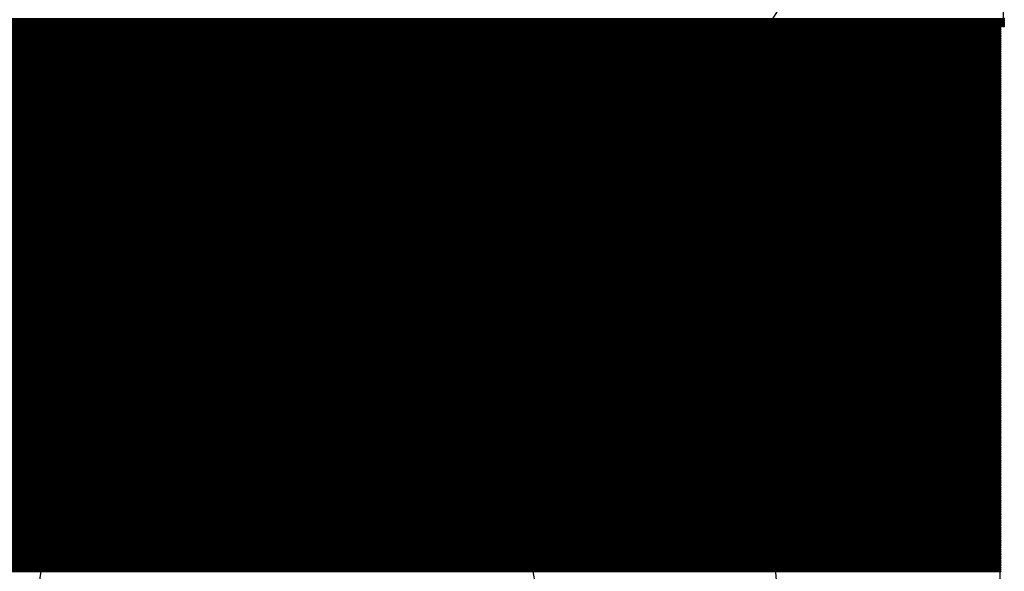
# Model space of a CAD drawing. Extents: x 0 to 21.8, y 0 to 19.8.
# Drawn here: x 16 to 17.4, y 1.4 to 2.1 of the extents above; entities that cross this region are included whole.
import ezdxf

# ---------------------------------------------------------------- set-up
doc = ezdxf.new("R2010")
doc.units = 0
doc.layers.get('0').update_dxf_attribs({"linetype": 'CONTINUOUS'})
doc.layers.add('SEEEDUINOXIAO_V2_0_20200529_GBS', color=6, linetype='CONTINUOUS')
doc.layers.add('SEEEDUINOXIAO_V2_0_20200529_TXT', color=14, linetype='CONTINUOUS')

# ---------------------------------------------------------------- blocks, each defined once
blk = doc.blocks.new('ROUND_90')
blk.add_circle((0, 0), 0.8014)
blk = doc.blocks.new('ROUND_91')
blk.add_circle((0, 0), 0.6858)
blk = doc.blocks.new('ROUND_7')
blk.add_circle((0, 0), 0)
blk = doc.blocks.new('ROUND_8')
blk.add_circle((0, 0), 0.00127)
blk = doc.blocks.new('ROUND_94')
blk.add_circle((0, 0), 0.3505)

msp = doc.modelspace()

# ---------------------------------------------------------------- linework, layer by layer
at = {"layer": 'SEEEDUINOXIAO_V2_0_20200529_GBS'}
for points in [[(17.39646, 2.11582), (17.39646, 2.64414)], [(15.39748, 2.11836), (17.39138, 2.11836)], [(17.39138, 2.11836), (17.39138, 0.5842)], [(15.40764, 2.11582), (17.39646, 2.11582)]]:
    msp.add_lwpolyline(points, dxfattribs=at)
at = {"layer": 'SEEEDUINOXIAO_V2_0_20200529_GBS', "const_width": 0.00254}
for points in [[(15.39494, 2.12598), (17.39646, 2.12598)], [(17.39646, 2.12344), (15.39494, 2.12344)], [(15.39494, 2.1209), (17.39646, 2.1209)], [(15.39494, 2.11836), (17.39646, 2.11836)], [(17.39138, 2.11582), (15.39494, 2.11582)], [(15.39494, 2.11328), (17.39138, 2.11328)], [(17.39138, 2.11074), (15.39494, 2.11074)], [(15.39494, 2.1082), (17.39138, 2.1082)], [(17.39138, 2.10566), (15.39494, 2.10566)], [(17.39646, 2.11582), (15.39748, 2.11582)], [(15.39494, 2.10312), (17.39138, 2.10312)], [(17.39138, 2.10058), (15.39494, 2.10058)], [(15.39494, 2.09804), (17.39138, 2.09804)], [(17.39138, 2.0955), (15.39494, 2.0955)], [(15.39494, 2.09296), (17.39138, 2.09296)], [(17.39138, 2.09042), (15.39494, 2.09042)], [(15.39494, 2.08788), (17.39138, 2.08788)], [(17.39138, 2.08534), (15.39494, 2.08534)], [(15.39494, 2.0828), (17.39138, 2.0828)], [(17.39138, 2.08026), (15.39494, 2.08026)], [(15.39494, 2.07772), (17.39138, 2.07772)], [(17.39138, 2.07518), (15.39494, 2.07518)], [(15.39494, 2.07264), (17.39138, 2.07264)], [(17.39138, 2.0701), (15.39494, 2.0701)], [(15.39494, 2.06756), (17.39138, 2.06756)], [(17.39138, 2.06502), (15.39494, 2.06502)], [(15.39494, 2.06248), (17.39138, 2.06248)], [(17.39138, 2.05994), (15.39494, 2.05994)], [(15.39494, 2.0574), (17.39138, 2.0574)], [(17.39138, 2.05486), (15.39494, 2.05486)], [(15.39494, 2.05232), (17.39138, 2.05232)], [(17.39138, 2.04978), (15.39494, 2.04978)], [(15.39494, 2.04724), (17.39138, 2.04724)], [(17.39138, 2.0447), (15.39494, 2.0447)], [(15.39494, 2.04216), (17.39138, 2.04216)], [(17.39138, 2.03962), (15.39494, 2.03962)], [(15.39494, 2.03708), (17.39138, 2.03708)], [(17.39138, 2.03454), (15.39494, 2.03454)], [(15.39494, 2.032), (17.39138, 2.032)], [(17.39138, 2.02946), (15.39494, 2.02946)], [(15.39494, 2.02692), (17.39138, 2.02692)], [(17.39138, 2.02438), (15.39494, 2.02438)], [(15.39494, 2.02184), (17.39138, 2.02184)], [(17.39138, 2.0193), (15.39494, 2.0193)], [(15.39494, 2.01676), (17.39138, 2.01676)], [(17.39138, 2.01422), (15.39494, 2.01422)], [(15.39494, 2.01168), (17.39138, 2.01168)], [(17.39138, 2.00914), (15.39494, 2.00914)], [(15.39494, 2.0066), (17.39138, 2.0066)], [(17.39138, 2.00406), (15.39494, 2.00406)], [(15.39494, 2.00152), (17.39138, 2.00152)], [(17.39138, 1.99898), (15.39494, 1.99898)], [(15.39494, 1.99644), (17.39138, 1.99644)], [(17.39138, 1.9939), (15.39494, 1.9939)], [(15.39494, 1.99136), (17.39138, 1.99136)], [(17.39138, 1.98882), (15.39494, 1.98882)], [(15.39494, 1.98628), (17.39138, 1.98628)], [(17.39138, 1.98374), (15.39494, 1.98374)], [(15.39494, 1.9812), (17.39138, 1.9812)], [(17.39138, 1.97866), (15.39494, 1.97866)], [(15.39494, 1.97612), (17.39138, 1.97612)], [(17.39138, 1.97358), (15.39494, 1.97358)], [(15.39494, 1.97104), (17.39138, 1.97104)], [(17.39138, 1.9685), (15.39494, 1.9685)], [(15.39494, 1.96596), (17.39138, 1.96596)], [(17.39138, 1.96342), (15.39494, 1.96342)], [(15.39494, 1.96088), (17.39138, 1.96088)], [(17.39138, 1.95834), (15.39494, 1.95834)], [(15.39494, 1.9558), (17.39138, 1.9558)], [(17.39138, 1.95326), (15.39494, 1.95326)], [(15.39494, 1.95072), (17.39138, 1.95072)], [(17.39138, 1.94818), (15.39494, 1.94818)], [(15.39494, 1.94564), (17.39138, 1.94564)], [(17.39138, 1.9431), (15.39494, 1.9431)], [(15.39494, 1.94056), (17.39138, 1.94056)], [(17.39138, 1.93802), (15.39494, 1.93802)], [(15.39494, 1.93548), (17.39138, 1.93548)], [(17.39138, 1.93294), (15.39494, 1.93294)], [(15.39494, 1.9304), (17.39138, 1.9304)], [(17.39138, 1.92786), (15.39494, 1.92786)], [(15.39494, 1.92532), (17.39138, 1.92532)], [(17.39138, 1.92278), (15.39494, 1.92278)], [(15.39494, 1.92024), (17.39138, 1.92024)], [(17.39138, 1.9177), (15.39494, 1.9177)], [(15.39494, 1.91516), (17.39138, 1.91516)], [(17.39138, 1.91262), (15.39494, 1.91262)], [(15.39494, 1.91008), (17.39138, 1.91008)], [(17.39138, 1.90754), (15.39494, 1.90754)], [(15.39494, 1.905), (17.39138, 1.905)], [(17.39138, 1.90246), (15.39494, 1.90246)], [(15.39494, 1.89992), (17.39138, 1.89992)], [(17.39138, 1.89738), (15.39494, 1.89738)], [(15.39494, 1.89484), (17.39138, 1.89484)], [(17.39138, 1.8923), (15.39494, 1.8923)], [(15.39494, 1.88976), (17.39138, 1.88976)], [(17.39138, 1.88722), (15.39494, 1.88722)], [(15.39494, 1.88468), (17.39138, 1.88468)], [(17.39138, 1.88214), (15.39494, 1.88214)], [(15.39494, 1.8796), (17.39138, 1.8796)], [(17.39138, 1.87706), (15.39494, 1.87706)], [(15.39494, 1.87452), (17.39138, 1.87452)], [(17.39138, 1.87198), (15.39494, 1.87198)], [(15.39494, 1.86944), (17.39138, 1.86944)], [(17.39138, 1.8669), (15.39494, 1.8669)], [(15.39494, 1.86436), (17.39138, 1.86436)], [(17.39138, 1.86182), (15.39494, 1.86182)], [(15.39494, 1.85928), (17.39138, 1.85928)], [(17.39138, 1.85674), (15.39494, 1.85674)], [(15.39494, 1.8542), (17.39138, 1.8542)], [(17.39138, 1.85166), (15.39494, 1.85166)], [(15.39494, 1.84912), (17.39138, 1.84912)], [(17.39138, 1.84658), (15.39494, 1.84658)], [(15.39494, 1.84404), (17.39138, 1.84404)], [(17.39138, 1.8415), (15.39494, 1.8415)], [(15.39494, 1.83896), (17.39138, 1.83896)], [(17.39138, 1.83642), (15.39494, 1.83642)], [(15.39494, 1.83388), (17.39138, 1.83388)], [(17.39138, 1.83134), (15.39494, 1.83134)], [(15.39494, 1.8288), (17.39138, 1.8288)], [(17.39138, 1.82626), (15.39494, 1.82626)], [(15.39494, 1.82372), (17.39138, 1.82372)], [(17.39138, 1.82118), (15.39494, 1.82118)], [(15.39494, 1.81864), (17.39138, 1.81864)], [(17.39138, 1.8161), (15.39494, 1.8161)], [(15.39494, 1.81356), (17.39138, 1.81356)], [(17.39138, 1.81102), (15.39494, 1.81102)], [(15.39494, 1.80848), (17.39138, 1.80848)], [(17.39138, 1.80594), (15.39494, 1.80594)], [(15.39494, 1.8034), (17.39138, 1.8034)], [(17.39138, 1.80086), (15.39494, 1.80086)], [(15.39494, 1.79832), (17.39138, 1.79832)], [(17.39138, 1.79578), (15.39494, 1.79578)], [(15.39494, 1.79324), (17.39138, 1.79324)], [(17.39138, 1.7907), (15.39494, 1.7907)], [(15.39494, 1.78816), (17.39138, 1.78816)], [(17.39138, 1.78562), (15.39494, 1.78562)], [(15.39494, 1.78308), (17.39138, 1.78308)], [(17.39138, 1.78054), (15.39494, 1.78054)], [(15.39494, 1.778), (17.39138, 1.778)], [(17.39138, 1.77546), (15.39494, 1.77546)], [(15.39494, 1.77292), (17.39138, 1.77292)], [(17.39138, 1.77038), (15.39494, 1.77038)], [(15.39494, 1.76784), (17.39138, 1.76784)], [(17.39138, 1.7653), (15.39494, 1.7653)], [(15.39494, 1.76276), (17.39138, 1.76276)], [(17.39138, 1.76022), (15.39494, 1.76022)], [(15.39494, 1.75768), (17.39138, 1.75768)], [(17.39138, 1.75514), (15.39494, 1.75514)], [(15.39494, 1.7526), (17.39138, 1.7526)], [(17.39138, 1.75006), (15.39494, 1.75006)], [(15.39494, 1.74752), (17.39138, 1.74752)], [(17.39138, 1.74498), (15.39494, 1.74498)], [(15.39494, 1.74244), (17.39138, 1.74244)], [(17.39138, 1.7399), (15.39494, 1.7399)], [(15.39494, 1.73736), (17.39138, 1.73736)], [(17.39138, 1.73482), (15.39494, 1.73482)], [(15.39494, 1.73228), (17.39138, 1.73228)], [(17.39138, 1.72974), (15.39494, 1.72974)], [(15.39494, 1.7272), (17.39138, 1.7272)], [(17.39138, 1.72466), (15.39494, 1.72466)], [(15.39494, 1.72212), (17.39138, 1.72212)], [(17.39138, 1.71958), (15.39494, 1.71958)], [(15.39494, 1.71704), (17.39138, 1.71704)], [(17.39138, 1.7145), (15.39494, 1.7145)], [(15.39494, 1.71196), (17.39138, 1.71196)], [(17.39138, 1.70942), (15.39494, 1.70942)], [(15.39494, 1.70688), (17.39138, 1.70688)], [(17.39138, 1.70434), (15.39494, 1.70434)], [(15.39494, 1.7018), (17.39138, 1.7018)], [(17.39138, 1.69926), (15.39494, 1.69926)], [(15.39494, 1.69672), (17.39138, 1.69672)], [(17.39138, 1.69418), (15.39494, 1.69418)], [(15.39494, 1.69164), (17.39138, 1.69164)], [(17.39138, 1.6891), (15.39494, 1.6891)], [(15.39494, 1.68656), (17.39138, 1.68656)], [(17.39138, 1.68402), (15.39494, 1.68402)], [(15.39494, 1.68148), (17.39138, 1.68148)], [(17.39138, 1.67894), (15.39494, 1.67894)], [(15.39494, 1.6764), (17.39138, 1.6764)], [(17.39138, 1.67386), (15.39494, 1.67386)], [(15.39494, 1.67132), (17.39138, 1.67132)], [(17.39138, 1.66878), (15.39494, 1.66878)], [(15.39494, 1.66624), (17.39138, 1.66624)], [(17.39138, 1.6637), (15.39494, 1.6637)], [(15.39494, 1.66116), (17.39138, 1.66116)], [(17.39138, 1.65862), (15.39494, 1.65862)], [(15.39494, 1.65608), (17.39138, 1.65608)], [(17.39138, 1.65354), (15.39494, 1.65354)], [(15.39494, 1.651), (17.39138, 1.651)], [(17.39138, 1.64846), (15.39494, 1.64846)], [(15.39494, 1.64592), (17.39138, 1.64592)], [(17.39138, 1.64338), (15.39494, 1.64338)], [(15.39494, 1.64084), (17.39138, 1.64084)], [(17.39138, 1.6383), (15.39494, 1.6383)], [(15.39494, 1.63576), (17.39138, 1.63576)], [(17.39138, 1.63322), (15.39494, 1.63322)], [(15.39494, 1.63068), (17.39138, 1.63068)], [(17.39138, 1.62814), (15.39494, 1.62814)], [(15.39494, 1.6256), (17.39138, 1.6256)], [(17.39138, 1.62306), (15.39494, 1.62306)], [(15.39494, 1.62052), (17.39138, 1.62052)], [(17.39138, 1.61798), (15.39494, 1.61798)], [(15.39494, 1.61544), (17.39138, 1.61544)], [(17.39138, 1.6129), (15.39494, 1.6129)], [(15.39494, 1.61036), (17.39138, 1.61036)], [(17.39138, 1.60782), (15.39494, 1.60782)], [(15.39494, 1.60528), (17.39138, 1.60528)], [(17.39138, 1.60274), (15.39494, 1.60274)], [(15.39494, 1.6002), (17.39138, 1.6002)], [(17.39138, 1.59766), (15.39494, 1.59766)], [(15.39494, 1.59512), (17.39138, 1.59512)], [(17.39138, 1.59258), (15.39494, 1.59258)], [(15.39494, 1.59004), (17.39138, 1.59004)], [(17.39138, 1.5875), (15.39494, 1.5875)], [(15.39494, 1.58496), (17.39138, 1.58496)], [(17.39138, 1.58242), (15.39494, 1.58242)], [(15.39494, 1.57988), (17.39138, 1.57988)], [(17.39138, 1.57734), (15.39494, 1.57734)], [(15.39494, 1.5748), (17.39138, 1.5748)], [(17.39138, 1.57226), (15.39494, 1.57226)], [(15.39494, 1.56972), (17.39138, 1.56972)], [(17.39138, 1.56718), (15.39494, 1.56718)], [(15.39494, 1.56464), (17.39138, 1.56464)], [(17.39138, 1.5621), (15.39494, 1.5621)], [(15.39494, 1.55956), (17.39138, 1.55956)], [(17.39138, 1.55702), (15.39494, 1.55702)], [(15.39494, 1.55448), (17.39138, 1.55448)], [(17.39138, 1.55194), (15.39494, 1.55194)], [(15.39494, 1.5494), (17.39138, 1.5494)], [(17.39138, 1.54686), (15.39494, 1.54686)], [(15.39494, 1.54432), (17.39138, 1.54432)], [(17.39138, 1.54178), (15.39494, 1.54178)], [(15.39494, 1.53924), (17.39138, 1.53924)], [(17.39138, 1.5367), (15.39494, 1.5367)], [(15.39494, 1.53416), (17.39138, 1.53416)], [(17.39138, 1.53162), (15.39494, 1.53162)], [(15.39494, 1.52908), (17.39138, 1.52908)], [(17.39138, 1.52654), (15.39494, 1.52654)], [(15.39494, 1.524), (17.39138, 1.524)], [(17.39138, 1.52146), (15.39494, 1.52146)], [(15.39494, 1.51892), (17.39138, 1.51892)], [(17.39138, 1.51638), (15.39494, 1.51638)], [(15.39494, 1.51384), (17.39138, 1.51384)], [(17.39138, 1.5113), (15.39494, 1.5113)], [(15.39494, 1.50876), (17.39138, 1.50876)], [(17.39138, 1.50622), (15.39494, 1.50622)], [(15.39494, 1.50368), (17.39138, 1.50368)], [(17.39138, 1.50114), (15.39494, 1.50114)], [(15.39494, 1.4986), (17.39138, 1.4986)], [(17.39138, 1.49606), (15.39494, 1.49606)], [(15.39494, 1.49352), (17.39138, 1.49352)], [(17.39138, 1.49098), (15.39494, 1.49098)], [(15.39494, 1.48844), (17.39138, 1.48844)], [(17.39138, 1.4859), (15.39494, 1.4859)], [(15.39494, 1.48336), (17.39138, 1.48336)], [(17.39138, 1.48082), (15.39494, 1.48082)], [(15.39494, 1.47828), (17.39138, 1.47828)], [(17.39138, 1.47574), (15.39494, 1.47574)], [(15.39494, 1.4732), (17.39138, 1.4732)], [(17.39138, 1.47066), (15.39494, 1.47066)], [(15.39494, 1.46812), (17.39138, 1.46812)], [(17.39138, 1.46558), (15.39494, 1.46558)], [(15.39494, 1.46304), (17.39138, 1.46304)], [(17.39138, 1.4605), (15.39494, 1.4605)], [(15.39494, 1.45796), (17.39138, 1.45796)], [(17.39138, 1.45542), (15.39494, 1.45542)], [(15.39494, 1.45288), (17.39138, 1.45288)], [(17.39138, 1.45034), (15.39494, 1.45034)], [(15.39494, 1.4478), (17.39138, 1.4478)], [(17.39138, 1.44526), (15.39494, 1.44526)], [(15.39494, 1.44272), (17.39138, 1.44272)], [(17.39138, 1.44018), (15.39494, 1.44018)], [(15.39494, 1.43764), (17.39138, 1.43764)], [(17.39138, 1.4351), (15.39494, 1.4351)], [(15.39494, 1.43256), (17.39138, 1.43256)], [(17.39138, 1.43002), (15.39494, 1.43002)], [(15.39494, 1.42748), (17.39138, 1.42748)], [(17.39138, 1.42494), (15.39494, 1.42494)], [(15.39494, 1.4224), (17.39138, 1.4224)], [(17.39138, 1.41986), (15.39494, 1.41986)], [(15.39494, 1.41732), (17.39138, 1.41732)], [(17.39138, 1.41478), (15.39494, 1.41478)], [(15.39494, 1.41224), (17.39138, 1.41224)], [(17.39138, 1.4097), (15.39494, 1.4097)], [(15.39494, 1.40716), (17.39138, 1.40716)], [(17.39138, 1.40462), (15.39494, 1.40462)], [(15.39494, 1.40208), (17.39138, 1.40208)], [(17.39138, 1.39954), (15.39494, 1.39954)], [(15.39494, 1.397), (17.39138, 1.397)], [(17.39138, 1.39446), (15.39494, 1.39446)], [(15.39494, 1.39192), (17.39138, 1.39192)], [(17.39138, 1.38938), (15.39494, 1.38938)], [(15.39494, 1.38684), (17.39138, 1.38684)], [(17.39138, 1.3843), (15.39494, 1.3843)], [(15.39494, 1.38176), (17.39138, 1.38176)], [(17.39138, 1.37922), (15.39494, 1.37922)], [(15.39494, 1.37668), (17.39138, 1.37668)], [(17.39138, 1.37414), (15.39494, 1.37414)], [(15.39494, 1.3716), (17.39138, 1.3716)], [(17.39138, 1.36906), (15.39494, 1.36906)], [(15.39494, 1.36652), (17.39138, 1.36652)], [(17.39138, 1.36398), (15.39494, 1.36398)], [(15.39494, 1.36144), (17.39138, 1.36144)], [(17.39138, 1.3589), (15.39494, 1.3589)], [(15.39494, 1.35636), (17.39138, 1.35636)], [(17.39138, 1.35382), (15.39494, 1.35382)]]:
    msp.add_lwpolyline(points, dxfattribs=at)

# ---------------------------------------------------------------- block references
at = {"layer": 'SEEEDUINOXIAO_V2_0_20200529_GBS'}
for name, p in [('ROUND_90', (16.3957, 2.5527)), ('ROUND_7', (17.39138, 2.11836)), ('ROUND_8', (17.39646, 2.12598)), ('ROUND_8', (17.39646, 2.12344)), ('ROUND_8', (17.39646, 2.1209)), ('ROUND_8', (17.39646, 2.11836)), ('ROUND_7', (17.39646, 2.11582)), ('ROUND_8', (17.39138, 2.11582)), ('ROUND_8', (17.39138, 2.11328)), ('ROUND_8', (17.39138, 2.11074)), ('ROUND_8', (17.39138, 2.1082)), ('ROUND_8', (17.39138, 2.10566)), ('ROUND_8', (17.39646, 2.11582)), ('ROUND_8', (17.39138, 2.10312)), ('ROUND_8', (17.39138, 2.10058)), ('ROUND_8', (17.39138, 2.09804)), ('ROUND_8', (17.39138, 2.0955)), ('ROUND_8', (17.39138, 2.09296)), ('ROUND_8', (17.39138, 2.09042)), ('ROUND_8', (17.39138, 2.08788)), ('ROUND_8', (17.39138, 2.08534)), ('ROUND_8', (17.39138, 2.0828)), ('ROUND_8', (17.39138, 2.08026)), ('ROUND_8', (17.39138, 2.07772)), ('ROUND_8', (17.39138, 2.07518)), ('ROUND_8', (17.39138, 2.07264)), ('ROUND_8', (17.39138, 2.0701)), ('ROUND_8', (17.39138, 2.06756)), ('ROUND_8', (17.39138, 2.06502)), ('ROUND_8', (17.39138, 2.06248)), ('ROUND_8', (17.39138, 2.05994)), ('ROUND_8', (17.39138, 2.0574)), ('ROUND_8', (17.39138, 2.05486)), ('ROUND_8', (17.39138, 2.05232)), ('ROUND_8', (17.39138, 2.04978)), ('ROUND_8', (17.39138, 2.04724)), ('ROUND_8', (17.39138, 2.0447)), ('ROUND_8', (17.39138, 2.04216)), ('ROUND_8', (17.39138, 2.03962)), ('ROUND_8', (17.39138, 2.03708)), ('ROUND_8', (17.39138, 2.03454)), ('ROUND_8', (17.39138, 2.032)), ('ROUND_8', (17.39138, 2.02946)), ('ROUND_8', (17.39138, 2.02692)), ('ROUND_8', (17.39138, 2.02438)), ('ROUND_8', (17.39138, 2.02184)), ('ROUND_8', (17.39138, 2.0193)), ('ROUND_8', (17.39138, 2.01676)), ('ROUND_8', (17.39138, 2.01422)), ('ROUND_8', (17.39138, 2.01168)), ('ROUND_8', (17.39138, 2.00914)), ('ROUND_8', (17.39138, 2.0066)), ('ROUND_8', (17.39138, 2.00406)), ('ROUND_8', (17.39138, 2.00152)), ('ROUND_8', (17.39138, 1.99898)), ('ROUND_8', (17.39138, 1.99644)), ('ROUND_8', (17.39138, 1.9939)), ('ROUND_8', (17.39138, 1.99136)), ('ROUND_8', (17.39138, 1.98882)), ('ROUND_8', (17.39138, 1.98628)), ('ROUND_8', (17.39138, 1.98374)), ('ROUND_8', (17.39138, 1.9812)), ('ROUND_91', (16.3957, 1.2827)), ('ROUND_8', (17.39138, 1.97866)), ('ROUND_8', (17.39138, 1.97612)), ('ROUND_8', (17.39138, 1.97358)), ('ROUND_8', (17.39138, 1.97104)), ('ROUND_8', (17.39138, 1.9685)), ('ROUND_8', (17.39138, 1.96596)), ('ROUND_8', (17.39138, 1.96342)), ('ROUND_8', (17.39138, 1.96088)), ('ROUND_8', (17.39138, 1.95834)), ('ROUND_8', (17.39138, 1.9558)), ('ROUND_8', (17.39138, 1.95326)), ('ROUND_8', (17.39138, 1.95072)), ('ROUND_8', (17.39138, 1.94818)), ('ROUND_8', (17.39138, 1.94564)), ('ROUND_8', (17.39138, 1.9431)), ('ROUND_8', (17.39138, 1.94056)), ('ROUND_8', (17.39138, 1.93802)), ('ROUND_8', (17.39138, 1.93548)), ('ROUND_8', (17.39138, 1.93294)), ('ROUND_8', (17.39138, 1.9304)), ('ROUND_8', (17.39138, 1.92786)), ('ROUND_8', (17.39138, 1.92532)), ('ROUND_8', (17.39138, 1.92278)), ('ROUND_8', (17.39138, 1.92024)), ('ROUND_8', (17.39138, 1.9177)), ('ROUND_8', (17.39138, 1.91516)), ('ROUND_8', (17.39138, 1.91262)), ('ROUND_8', (17.39138, 1.91008)), ('ROUND_8', (17.39138, 1.90754)), ('ROUND_8', (17.39138, 1.905)), ('ROUND_8', (17.39138, 1.90246)), ('ROUND_8', (17.39138, 1.89992)), ('ROUND_8', (17.39138, 1.89738)), ('ROUND_8', (17.39138, 1.89484)), ('ROUND_8', (17.39138, 1.8923)), ('ROUND_8', (17.39138, 1.88976)), ('ROUND_8', (17.39138, 1.88722)), ('ROUND_8', (17.39138, 1.88468)), ('ROUND_8', (17.39138, 1.88214)), ('ROUND_8', (17.39138, 1.8796)), ('ROUND_8', (17.39138, 1.87706)), ('ROUND_8', (17.39138, 1.87452)), ('ROUND_8', (17.39138, 1.87198)), ('ROUND_8', (17.39138, 1.86944)), ('ROUND_8', (17.39138, 1.8669)), ('ROUND_8', (17.39138, 1.86436)), ('ROUND_8', (17.39138, 1.86182)), ('ROUND_8', (17.39138, 1.85928)), ('ROUND_8', (17.39138, 1.85674)), ('ROUND_8', (17.39138, 1.8542)), ('ROUND_8', (17.39138, 1.85166)), ('ROUND_8', (17.39138, 1.84912)), ('ROUND_8', (17.39138, 1.84658)), ('ROUND_8', (17.39138, 1.84404)), ('ROUND_8', (17.39138, 1.8415)), ('ROUND_8', (17.39138, 1.83896)), ('ROUND_8', (17.39138, 1.83642)), ('ROUND_8', (17.39138, 1.83388)), ('ROUND_8', (17.39138, 1.83134)), ('ROUND_8', (17.39138, 1.8288)), ('ROUND_8', (17.39138, 1.82626)), ('ROUND_8', (17.39138, 1.82372)), ('ROUND_8', (17.39138, 1.82118)), ('ROUND_8', (17.39138, 1.81864)), ('ROUND_8', (17.39138, 1.8161)), ('ROUND_8', (17.39138, 1.81356)), ('ROUND_8', (17.39138, 1.81102)), ('ROUND_8', (17.39138, 1.80848)), ('ROUND_8', (17.39138, 1.80594)), ('ROUND_8', (17.39138, 1.8034)), ('ROUND_8', (17.39138, 1.80086)), ('ROUND_8', (17.39138, 1.79832)), ('ROUND_8', (17.39138, 1.79578)), ('ROUND_8', (17.39138, 1.79324)), ('ROUND_8', (17.39138, 1.7907)), ('ROUND_8', (17.39138, 1.78816)), ('ROUND_8', (17.39138, 1.78562)), ('ROUND_8', (17.39138, 1.78308)), ('ROUND_8', (17.39138, 1.78054)), ('ROUND_8', (17.39138, 1.778)), ('ROUND_8', (17.39138, 1.77546)), ('ROUND_8', (17.39138, 1.77292)), ('ROUND_8', (17.39138, 1.77038)), ('ROUND_8', (17.39138, 1.76784)), ('ROUND_8', (17.39138, 1.7653)), ('ROUND_8', (17.39138, 1.76276)), ('ROUND_8', (17.39138, 1.76022)), ('ROUND_8', (17.39138, 1.75768)), ('ROUND_8', (17.39138, 1.75514)), ('ROUND_8', (17.39138, 1.7526)), ('ROUND_8', (17.39138, 1.75006)), ('ROUND_8', (17.39138, 1.74752)), ('ROUND_8', (17.39138, 1.74498)), ('ROUND_8', (17.39138, 1.74244)), ('ROUND_8', (17.39138, 1.7399)), ('ROUND_8', (17.39138, 1.73736)), ('ROUND_8', (17.39138, 1.73482)), ('ROUND_8', (17.39138, 1.73228)), ('ROUND_8', (17.39138, 1.72974)), ('ROUND_8', (17.39138, 1.7272)), ('ROUND_8', (17.39138, 1.72466)), ('ROUND_8', (17.39138, 1.72212)), ('ROUND_8', (17.39138, 1.71958)), ('ROUND_8', (17.39138, 1.71704)), ('ROUND_8', (17.39138, 1.7145)), ('ROUND_8', (17.39138, 1.71196)), ('ROUND_8', (17.39138, 1.70942)), ('ROUND_8', (17.39138, 1.70688)), ('ROUND_8', (17.39138, 1.70434)), ('ROUND_8', (17.39138, 1.7018)), ('ROUND_8', (17.39138, 1.69926)), ('ROUND_8', (17.39138, 1.69672)), ('ROUND_8', (17.39138, 1.69418)), ('ROUND_8', (17.39138, 1.69164)), ('ROUND_8', (17.39138, 1.6891)), ('ROUND_8', (17.39138, 1.68656)), ('ROUND_8', (17.39138, 1.68402)), ('ROUND_8', (17.39138, 1.68148)), ('ROUND_8', (17.39138, 1.67894)), ('ROUND_8', (17.39138, 1.6764)), ('ROUND_8', (17.39138, 1.67386)), ('ROUND_8', (17.39138, 1.67132)), ('ROUND_8', (17.39138, 1.66878)), ('ROUND_8', (17.39138, 1.66624)), ('ROUND_8', (17.39138, 1.6637)), ('ROUND_8', (17.39138, 1.66116)), ('ROUND_8', (17.39138, 1.65862)), ('ROUND_8', (17.39138, 1.65608)), ('ROUND_8', (17.39138, 1.65354)), ('ROUND_8', (17.39138, 1.651)), ('ROUND_8', (17.39138, 1.64846)), ('ROUND_8', (17.39138, 1.64592)), ('ROUND_8', (17.39138, 1.64338)), ('ROUND_8', (17.39138, 1.64084)), ('ROUND_8', (17.39138, 1.6383)), ('ROUND_8', (17.39138, 1.63576)), ('ROUND_8', (17.39138, 1.63322)), ('ROUND_8', (17.39138, 1.63068)), ('ROUND_8', (17.39138, 1.62814)), ('ROUND_8', (17.39138, 1.6256)), ('ROUND_8', (17.39138, 1.62306)), ('ROUND_8', (17.39138, 1.62052)), ('ROUND_8', (17.39138, 1.61798)), ('ROUND_8', (17.39138, 1.61544)), ('ROUND_8', (17.39138, 1.6129)), ('ROUND_8', (17.39138, 1.61036)), ('ROUND_8', (17.39138, 1.60782)), ('ROUND_8', (17.39138, 1.60528)), ('ROUND_8', (17.39138, 1.60274)), ('ROUND_8', (17.39138, 1.6002)), ('ROUND_8', (17.39138, 1.59766)), ('ROUND_8', (17.39138, 1.59512)), ('ROUND_8', (17.39138, 1.59258)), ('ROUND_8', (17.39138, 1.59004)), ('ROUND_8', (17.39138, 1.5875)), ('ROUND_8', (17.39138, 1.58496)), ('ROUND_8', (17.39138, 1.58242)), ('ROUND_8', (17.39138, 1.57988)), ('ROUND_8', (17.39138, 1.57734)), ('ROUND_8', (17.39138, 1.5748)), ('ROUND_8', (17.39138, 1.57226)), ('ROUND_8', (17.39138, 1.56972)), ('ROUND_8', (17.39138, 1.56718)), ('ROUND_8', (17.39138, 1.56464)), ('ROUND_8', (17.39138, 1.5621)), ('ROUND_8', (17.39138, 1.55956)), ('ROUND_8', (17.39138, 1.55702)), ('ROUND_8', (17.39138, 1.55448)), ('ROUND_8', (17.39138, 1.55194)), ('ROUND_8', (17.39138, 1.5494)), ('ROUND_8', (17.39138, 1.54686)), ('ROUND_8', (17.39138, 1.54432)), ('ROUND_8', (17.39138, 1.54178)), ('ROUND_8', (17.39138, 1.53924)), ('ROUND_8', (17.39138, 1.5367)), ('ROUND_8', (17.39138, 1.53416)), ('ROUND_8', (17.39138, 1.53162)), ('ROUND_8', (17.39138, 1.52908)), ('ROUND_8', (17.39138, 1.52654)), ('ROUND_8', (17.39138, 1.524)), ('ROUND_8', (17.39138, 1.52146)), ('ROUND_8', (17.39138, 1.51892)), ('ROUND_8', (17.39138, 1.51638)), ('ROUND_8', (17.39138, 1.51384)), ('ROUND_8', (17.39138, 1.5113)), ('ROUND_8', (17.39138, 1.50876)), ('ROUND_8', (17.39138, 1.50622)), ('ROUND_8', (17.39138, 1.50368)), ('ROUND_8', (17.39138, 1.50114)), ('ROUND_8', (17.39138, 1.4986)), ('ROUND_8', (17.39138, 1.49606)), ('ROUND_8', (17.39138, 1.49352)), ('ROUND_8', (17.39138, 1.49098)), ('ROUND_8', (17.39138, 1.48844)), ('ROUND_8', (17.39138, 1.4859)), ('ROUND_8', (17.39138, 1.48336)), ('ROUND_8', (17.39138, 1.48082)), ('ROUND_8', (17.39138, 1.47828)), ('ROUND_8', (17.39138, 1.47574)), ('ROUND_8', (17.39138, 1.4732)), ('ROUND_8', (17.39138, 1.47066)), ('ROUND_8', (17.39138, 1.46812)), ('ROUND_8', (17.39138, 1.46558)), ('ROUND_8', (17.39138, 1.46304)), ('ROUND_8', (17.39138, 1.4605)), ('ROUND_8', (17.39138, 1.45796)), ('ROUND_8', (17.39138, 1.45542)), ('ROUND_8', (17.39138, 1.45288)), ('ROUND_8', (17.39138, 1.45034)), ('ROUND_8', (17.39138, 1.4478)), ('ROUND_8', (17.39138, 1.44526)), ('ROUND_8', (17.39138, 1.44272)), ('ROUND_8', (17.39138, 1.44018)), ('ROUND_8', (17.39138, 1.43764)), ('ROUND_8', (17.39138, 1.4351)), ('ROUND_8', (17.39138, 1.43256)), ('ROUND_8', (17.39138, 1.43002)), ('ROUND_8', (17.39138, 1.42748)), ('ROUND_8', (17.39138, 1.42494)), ('ROUND_8', (17.39138, 1.4224)), ('ROUND_8', (17.39138, 1.41986)), ('ROUND_8', (17.39138, 1.41732)), ('ROUND_8', (17.39138, 1.41478)), ('ROUND_8', (17.39138, 1.41224)), ('ROUND_8', (17.39138, 1.4097)), ('ROUND_8', (17.39138, 1.40716)), ('ROUND_8', (17.39138, 1.40462)), ('ROUND_8', (17.39138, 1.40208)), ('ROUND_8', (17.39138, 1.39954)), ('ROUND_8', (17.39138, 1.397)), ('ROUND_8', (17.39138, 1.39446)), ('ROUND_8', (17.39138, 1.39192)), ('ROUND_8', (17.39138, 1.38938)), ('ROUND_8', (17.39138, 1.38684)), ('ROUND_8', (17.39138, 1.3843)), ('ROUND_8', (17.39138, 1.38176)), ('ROUND_8', (17.39138, 1.37922)), ('ROUND_8', (17.39138, 1.37668)), ('ROUND_8', (17.39138, 1.37414)), ('ROUND_8', (17.39138, 1.3716)), ('ROUND_8', (17.39138, 1.36906)), ('ROUND_8', (17.39138, 1.36652)), ('ROUND_8', (17.39138, 1.36398)), ('ROUND_8', (17.39138, 1.36144)), ('ROUND_8', (17.39138, 1.3589)), ('ROUND_8', (17.39138, 1.35636)), ('ROUND_8', (17.39138, 1.35382))]:
    msp.add_blockref(name, p, dxfattribs=at)
at = {"layer": 'SEEEDUINOXIAO_V2_0_20200529_TXT'}
msp.add_blockref('ROUND_94', (16.3957, 1.2827), dxfattribs=at)

doc.saveas('drawing.dxf')
